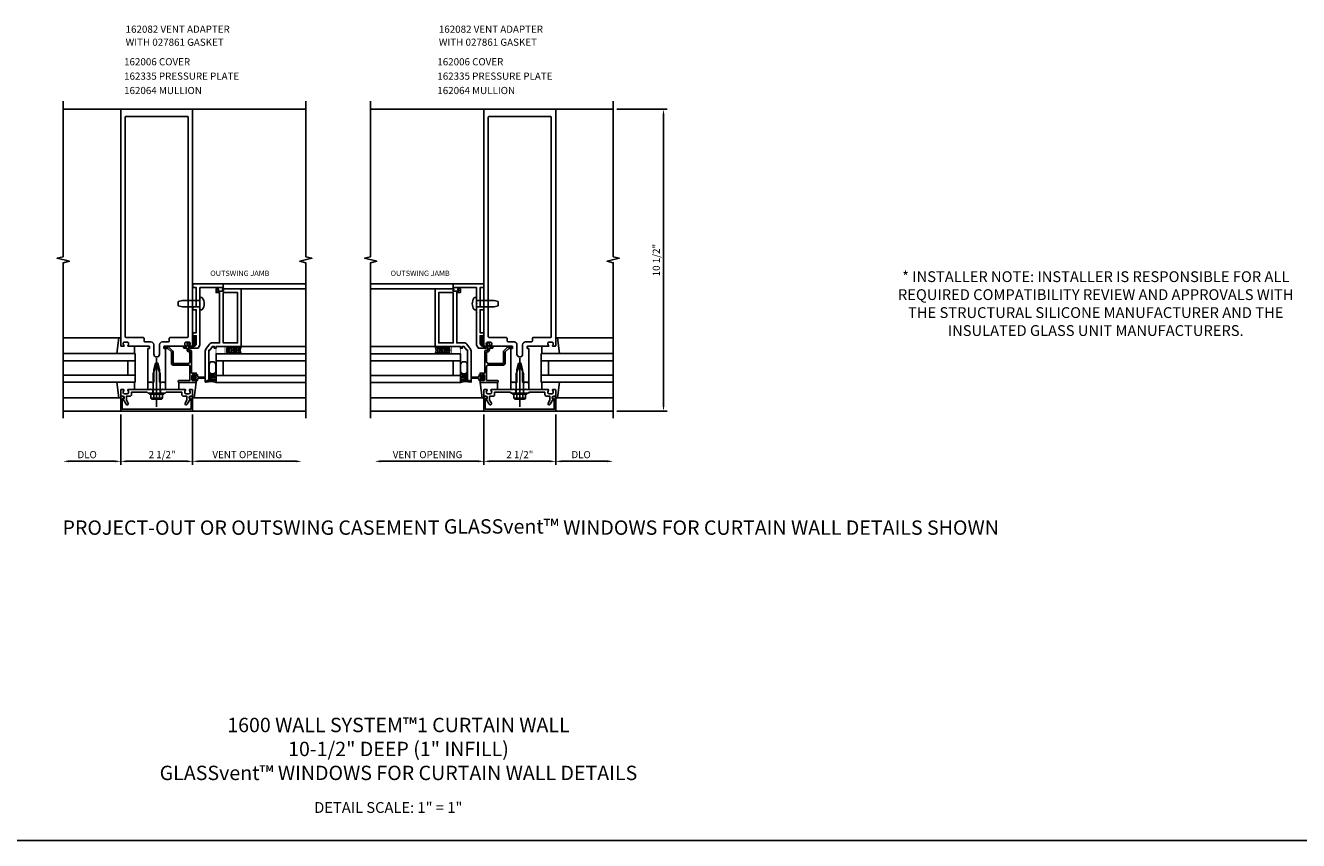
# Model space of a CAD drawing. Extents: x 0 to 110, y 0 to 65.
# Drawn here: x 43 to 88, y 0 to 28 of the extents above; entities that cross this region are included whole.
import ezdxf
from ezdxf.enums import TextEntityAlignment as Align

# ---------------------------------------------------------------- set-up
doc = ezdxf.new("R2010")
doc.units = 0
doc.header["$LTSCALE"] = 0.5
doc.header["$MEASUREMENT"] = 0
doc.layers.get('0').update_dxf_attribs({"linetype": 'CONTINUOUS'})
for name, color, linetype in [('PART_NUMBERS', 6, 'CONTINUOUS'), ('R-ANNO-DIMS', 3, 'CONTINUOUS'), ('R-SWTS-DET1', 1, 'CONTINUOUS'), ('R-SWTS-DET2', 4, 'CONTINUOUS'), ('R-SWTS-DET3', 5, 'CONTINUOUS'), ('TEXT', 3, 'CONTINUOUS')]:
    doc.layers.add(name, color=color, linetype=linetype)
doc.styles.get("Standard").update_dxf_attribs({"font": 'arial.ttf'})

msp = doc.modelspace()

# ---------------------------------------------------------------- linework, layer by layer
msp.add_line((0, 0), (110.136, 0))
at = {"layer": 'R-ANNO-DIMS', "linetype": 'ByBlock'}
for p, q in [((63.938, 25.443), (65.688, 25.443)), ((65.563, 15.13), (65.563, 25.255)), ((46.681, 14.818), (46.681, 13.068)), ((46.681, 14.818), (46.681, 13.068)), ((49.181, 14.818), (49.181, 13.068)), ((49.181, 14.818), (49.181, 13.068)), ((59.313, 14.818), (59.313, 13.068)), ((59.313, 14.818), (59.313, 13.068)), ((61.813, 14.818), (61.813, 13.068)), ((61.813, 14.818), (61.813, 13.068)), ((63.938, 14.943), (65.688, 14.943)), ((46.481, 13.193), (44.881, 13.193)), ((48.981, 13.193), (46.881, 13.193)), ((49.381, 13.193), (52.795, 13.193)), ((59.113, 13.193), (55.698, 13.193)), ((59.513, 13.193), (61.613, 13.193)), ((62.013, 13.193), (63.613, 13.193))]:
    msp.add_line(p, q, dxfattribs=at)
for points in [[(65.532, 25.255), (65.594, 25.255), (65.563, 25.443)], [(65.532, 15.13), (65.594, 15.13), (65.563, 14.943)], [(44.881, 13.159), (44.881, 13.226), (44.681, 13.193)], [(46.481, 13.159), (46.481, 13.226), (46.681, 13.193)], [(46.881, 13.159), (46.881, 13.226), (46.681, 13.193)], [(48.981, 13.159), (48.981, 13.226), (49.181, 13.193)], [(49.381, 13.159), (49.381, 13.226), (49.181, 13.193)], [(52.775, 13.159), (52.775, 13.226), (52.975, 13.193)], [(55.718, 13.159), (55.718, 13.226), (55.518, 13.193)], [(59.113, 13.159), (59.113, 13.226), (59.313, 13.193)], [(59.513, 13.159), (59.513, 13.226), (59.313, 13.193)], [(61.613, 13.159), (61.613, 13.226), (61.813, 13.193)], [(62.013, 13.159), (62.013, 13.226), (61.813, 13.193)], [(63.613, 13.159), (63.613, 13.226), (63.813, 13.193)]]:
    msp.add_solid(points, dxfattribs=at)
at = {"layer": 'R-SWTS-DET1'}
for p, q in [((46.681, 25.443), (44.681, 25.443)), ((49.181, 25.443), (53.119, 25.443)), ((59.313, 25.443), (55.374, 25.443)), ((61.813, 25.443), (63.813, 25.443)), ((50.247, 19.364), (53.119, 19.364)), ((50.872, 19.189), (53.119, 19.189)), ((58.247, 19.364), (55.375, 19.364)), ((57.622, 19.189), (55.375, 19.189)), ((50.872, 17.189), (53.119, 17.189)), ((57.622, 17.189), (55.375, 17.189)), ((47.68, 15.943), (47.618, 15.943)), ((47.68, 15.693), (47.618, 15.693)), ((48.181, 15.568), (47.681, 15.568)), ((47.798, 15.693), (47.798, 15.568)), ((48.064, 15.693), (48.064, 15.568)), ((48.244, 15.943), (48.181, 15.943)), ((48.244, 15.693), (48.181, 15.693)), ((60.25, 15.943), (60.312, 15.943)), ((60.25, 15.693), (60.312, 15.693)), ((60.313, 15.568), (60.813, 15.568)), ((60.43, 15.693), (60.43, 15.568)), ((60.696, 15.693), (60.696, 15.568)), ((60.813, 15.943), (60.876, 15.943)), ((60.813, 15.693), (60.876, 15.693)), ((46.681, 14.943), (44.681, 14.943)), ((49.181, 14.943), (53.119, 14.943)), ((59.313, 14.943), (55.375, 14.943)), ((61.813, 14.943), (63.813, 14.943))]:
    msp.add_line(p, q, dxfattribs=at)
for points in [[(44.681, 14.693), (44.681, 20.099), (44.893, 20.152), (44.468, 20.258), (44.68, 20.311), (44.68, 25.717)], [(53.119, 14.693), (53.119, 20.099), (52.907, 20.152), (53.332, 20.258), (53.119, 20.311), (53.119, 25.717)], [(55.375, 14.693), (55.375, 20.099), (55.587, 20.152), (55.162, 20.258), (55.374, 20.311), (55.374, 25.717)], [(63.813, 14.693), (63.813, 20.099), (63.601, 20.152), (64.026, 20.258), (63.813, 20.311), (63.813, 25.717)]]:
    msp.add_lwpolyline(points, dxfattribs=at)
for points in [[(48.184, 17.183), (48.184, 17.127, 0.414214), (48.194, 17.117), (48.234, 17.117, -0.414214), (48.244, 17.107), (48.244, 15.943), (48.204, 15.943), (48.189, 15.928), (48.174, 15.943), (48.101, 15.943), (48.086, 15.928), (48.071, 15.943), (48.031, 15.943), (48.031, 16.373), (47.972, 16.591, 0.767327), (47.889, 16.591), (47.831, 16.373), (47.831, 15.943), (47.791, 15.943), (47.776, 15.928), (47.761, 15.943), (47.688, 15.943), (47.673, 15.928), (47.658, 15.943), (47.618, 15.943), (47.618, 17.107, -0.414214), (47.628, 17.117), (47.668, 17.117, 0.414214), (47.678, 17.127), (47.678, 17.183, 0.414214), (47.668, 17.193), (47.321, 17.193), (47.306, 17.208), (47.291, 17.193), (46.939, 17.193, -0.669376), (46.928, 17.218, 0.199773), (46.955, 17.282), (46.955, 17.293, 0.414214), (46.905, 17.343), (46.817, 17.343, 0.414214), (46.767, 17.293), (46.767, 17.282, 0.199773), (46.793, 17.218, -0.669376), (46.783, 17.193), (46.701, 17.193, -0.414214), (46.681, 17.213), (46.681, 25.443), (49.181, 25.443), (49.181, 17.213, -0.414214), (49.161, 17.193), (49.079, 17.193, -0.669376), (49.068, 17.218, 0.199773), (49.095, 17.282), (49.095, 17.293, 0.414214), (49.045, 17.343), (48.957, 17.343, 0.414214), (48.907, 17.293), (48.907, 17.282, 0.199773), (48.933, 17.218, -0.669376), (48.923, 17.193), (48.571, 17.193), (48.556, 17.208), (48.541, 17.193), (48.194, 17.193, 0.414214)], [(60.31, 17.183), (60.31, 17.127, -0.414214), (60.3, 17.117), (60.26, 17.117, 0.414214), (60.25, 17.107), (60.25, 15.943), (60.29, 15.943), (60.305, 15.928), (60.32, 15.943), (60.393, 15.943), (60.408, 15.928), (60.423, 15.943), (60.463, 15.943), (60.463, 16.373), (60.521, 16.591, -0.767327), (60.605, 16.591), (60.663, 16.373), (60.663, 15.943), (60.703, 15.943), (60.718, 15.928), (60.733, 15.943), (60.806, 15.943), (60.821, 15.928), (60.836, 15.943), (60.876, 15.943), (60.876, 17.107, 0.414214), (60.866, 17.117), (60.826, 17.117, -0.414214), (60.816, 17.127), (60.816, 17.183, -0.414214), (60.826, 17.193), (61.173, 17.193), (61.188, 17.208), (61.203, 17.193), (61.555, 17.193, 0.669376), (61.566, 17.218, -0.199773), (61.539, 17.282), (61.539, 17.293, -0.414214), (61.589, 17.343), (61.677, 17.343, -0.414214), (61.727, 17.293), (61.727, 17.282, -0.199773), (61.7, 17.218, 0.669376), (61.711, 17.193), (61.793, 17.193, 0.414214), (61.813, 17.213), (61.813, 25.443), (59.313, 25.443), (59.313, 17.213, 0.414214), (59.333, 17.193), (59.415, 17.193, 0.669376), (59.426, 17.218, -0.199773), (59.399, 17.282), (59.399, 17.293, -0.414214), (59.449, 17.343), (59.537, 17.343, -0.414214), (59.587, 17.293), (59.587, 17.282, -0.199773), (59.56, 17.218, 0.669376), (59.571, 17.193), (59.923, 17.193), (59.938, 17.208), (59.953, 17.193), (60.3, 17.193, -0.414214)], [(48.031, 17.249), (48.031, 16.923, -1), (47.831, 16.923), (47.831, 17.249, 0.414214), (47.731, 17.349), (47.523, 17.349, -0.414214), (47.493, 17.379), (47.493, 17.469, 0.414214), (47.463, 17.499), (46.867, 17.499, -0.414214), (46.837, 17.529), (46.837, 25.163, -0.414214), (46.867, 25.193), (48.995, 25.193, -0.414214), (49.025, 25.163), (49.025, 17.529, -0.414214), (48.995, 17.499), (48.399, 17.499, 0.414214), (48.369, 17.469), (48.369, 17.379, -0.414214), (48.339, 17.349), (48.131, 17.349, 0.414214)], [(60.463, 17.249), (60.463, 16.923, 1), (60.663, 16.923), (60.663, 17.249, -0.414214), (60.763, 17.349), (60.971, 17.349, 0.414214), (61.001, 17.379), (61.001, 17.469, -0.414214), (61.031, 17.499), (61.627, 17.499, 0.414214), (61.657, 17.529), (61.657, 25.163, 0.414214), (61.627, 25.193), (59.499, 25.193, 0.414214), (59.469, 25.163), (59.469, 17.529, 0.414214), (59.499, 17.499), (60.095, 17.499, -0.414214), (60.125, 17.469), (60.125, 17.379, 0.414214), (60.155, 17.349), (60.363, 17.349, -0.414214)], [(49.424, 17.971), (49.434, 17.961), (49.434, 17.235), (49.371, 17.126), (49.114, 17.126, -0.414214), (49.084, 17.156), (49.084, 17.189), (49.209, 17.189, 0.414214), (49.309, 17.289), (49.309, 17.564), (49.184, 17.564), (49.184, 17.664), (49.309, 17.664), (49.309, 18.466), (49.184, 18.466), (49.184, 18.566), (49.309, 18.566), (49.309, 19.239), (49.184, 19.239), (49.184, 19.364), (50.247, 19.364), (50.247, 19.239), (49.434, 19.239), (49.434, 18.686), (49.424, 18.676), (49.434, 18.666), (49.434, 18.374), (49.424, 18.364), (49.434, 18.354), (49.434, 17.981)], [(59.07, 17.971), (59.06, 17.961), (59.06, 17.235), (59.123, 17.126), (59.38, 17.126, 0.414214), (59.41, 17.156), (59.41, 17.189), (59.285, 17.189, -0.414214), (59.185, 17.289), (59.185, 17.564), (59.31, 17.564), (59.31, 17.664), (59.185, 17.664), (59.185, 18.466), (59.31, 18.466), (59.31, 18.566), (59.185, 18.566), (59.185, 19.239), (59.31, 19.239), (59.31, 19.364), (58.247, 19.364), (58.247, 19.239), (59.06, 19.239), (59.06, 18.686), (59.07, 18.676), (59.06, 18.666), (59.06, 18.374), (59.07, 18.364), (59.06, 18.354), (59.06, 17.981)], [(49.184, 15.999, -0.414214), (49.159, 16.024), (49.159, 16.175, -0.414214), (49.184, 16.2), (49.259, 16.2), (49.259, 16.162), (49.284, 16.162, 0.414214), (49.309, 16.187), (49.309, 16.26), (49.147, 16.26), (49.147, 17.004, 0.414214), (49.087, 17.064), (49.047, 17.064), (49.047, 17.239), (49.067, 17.239, 0.641869), (49.078, 17.264), (49.039, 17.309, 0.695143), (48.987, 17.289), (48.987, 17.189), (48.887, 17.189, 0.414214), (48.867, 17.169), (48.867, 17.149, 0.414214), (48.887, 17.129), (48.987, 17.129), (48.987, 17.064, 0.414214), (49.047, 17.004), (49.087, 17.004), (49.087, 16.659, -0.414214), (49.027, 16.599), (48.502, 16.599), (48.502, 16.996, 0.198912), (48.484, 17.039), (48.359, 17.164, 0.198912), (48.317, 17.181), (48.207, 17.181, 0.414214), (48.187, 17.161), (48.187, 17.141, 0.414214), (48.207, 17.121), (48.317, 17.121), (48.442, 16.996), (48.442, 16.599, 0.414214), (48.502, 16.539), (49.027, 16.539, -0.414214), (49.087, 16.479), (49.087, 16.009), (48.719, 16.009, 1), (48.719, 15.939), (49.309, 15.939), (49.309, 16.012, 0.414214), (49.284, 16.037), (49.259, 16.037), (49.259, 15.999)], [(59.31, 15.999, 0.414214), (59.335, 16.024), (59.335, 16.175, 0.414214), (59.31, 16.2), (59.235, 16.2), (59.235, 16.162), (59.21, 16.162, -0.414214), (59.185, 16.187), (59.185, 16.26), (59.347, 16.26), (59.347, 17.004, -0.414214), (59.407, 17.064), (59.447, 17.064), (59.447, 17.239), (59.427, 17.239, -0.641869), (59.416, 17.264), (59.454, 17.309, -0.695143), (59.507, 17.289), (59.507, 17.189), (59.607, 17.189, -0.414214), (59.627, 17.169), (59.627, 17.149, -0.414214), (59.607, 17.129), (59.507, 17.129), (59.507, 17.064, -0.414214), (59.447, 17.004), (59.407, 17.004), (59.407, 16.659, 0.414214), (59.467, 16.599), (59.992, 16.599), (59.992, 16.996, -0.198912), (60.01, 17.039), (60.135, 17.164, -0.198912), (60.177, 17.181), (60.287, 17.181, -0.414214), (60.307, 17.161), (60.307, 17.141, -0.414214), (60.287, 17.121), (60.177, 17.121), (60.052, 16.996), (60.052, 16.599, -0.414214), (59.992, 16.539), (59.467, 16.539, 0.414214), (59.407, 16.479), (59.407, 16.009), (59.775, 16.009, -1), (59.775, 15.939), (59.185, 15.939), (59.185, 16.012, -0.414214), (59.21, 16.037), (59.235, 16.037), (59.235, 15.999)], [(46.995, 15.457), (46.881, 15.457), (46.881, 15.322), (46.941, 15.217, -1), (46.872, 15.177), (46.767, 15.359, 0.84909), (46.751, 15.457), (46.711, 15.457, -0.414214), (46.681, 15.487), (46.681, 15.673, -0.414214), (46.701, 15.693), (46.783, 15.693, -0.669376), (46.793, 15.667, 0.199773), (46.767, 15.603), (46.767, 15.593, 0.414214), (46.817, 15.543), (46.905, 15.543, 0.414214), (46.955, 15.593), (46.955, 15.603, 0.199773), (46.928, 15.667, -0.669376), (46.939, 15.693), (47.706, 15.693), (47.721, 15.708), (47.736, 15.693), (48.126, 15.693), (48.141, 15.708), (48.156, 15.693), (48.923, 15.693, -0.669376), (48.933, 15.667, 0.199773), (48.907, 15.603), (48.907, 15.593, 0.414214), (48.957, 15.543), (49.045, 15.543, 0.414214), (49.095, 15.593), (49.095, 15.603, 0.199773), (49.068, 15.667, -0.669376), (49.079, 15.693), (49.161, 15.693, -0.414214), (49.181, 15.673), (49.181, 15.487, -0.414214), (49.151, 15.457), (49.111, 15.457, 0.84909), (49.095, 15.359), (48.989, 15.177, -1), (48.92, 15.217), (48.981, 15.322), (48.981, 15.457), (48.867, 15.457, -0.414214), (48.807, 15.517), (48.807, 15.593), (48.256, 15.593), (48.231, 15.568), (47.946, 15.568), (47.931, 15.583), (47.916, 15.568), (47.631, 15.568), (47.606, 15.593), (47.055, 15.593), (47.055, 15.517, -0.414214)], [(61.499, 15.457), (61.613, 15.457), (61.613, 15.322), (61.552, 15.217, 1), (61.622, 15.177), (61.727, 15.359, -0.84909), (61.743, 15.457), (61.783, 15.457, 0.414214), (61.813, 15.487), (61.813, 15.673, 0.414214), (61.793, 15.693), (61.711, 15.693, 0.669376), (61.7, 15.667, -0.199773), (61.727, 15.603), (61.727, 15.593, -0.414214), (61.677, 15.543), (61.589, 15.543, -0.414214), (61.539, 15.593), (61.539, 15.603, -0.199773), (61.566, 15.667, 0.669376), (61.555, 15.693), (60.788, 15.693), (60.773, 15.708), (60.758, 15.693), (60.368, 15.693), (60.353, 15.708), (60.338, 15.693), (59.571, 15.693, 0.669376), (59.56, 15.667, -0.199773), (59.587, 15.603), (59.587, 15.593, -0.414214), (59.537, 15.543), (59.449, 15.543, -0.414214), (59.399, 15.593), (59.399, 15.603, -0.199773), (59.426, 15.667, 0.669376), (59.415, 15.693), (59.333, 15.693, 0.414214), (59.313, 15.673), (59.313, 15.487, 0.414214), (59.343, 15.457), (59.383, 15.457, -0.84909), (59.399, 15.359), (59.504, 15.177, 1), (59.574, 15.217), (59.513, 15.322), (59.513, 15.457), (59.627, 15.457, 0.414214), (59.687, 15.517), (59.687, 15.593), (60.238, 15.593), (60.263, 15.568), (60.548, 15.568), (60.563, 15.583), (60.578, 15.568), (60.863, 15.568), (60.888, 15.593), (61.439, 15.593), (61.439, 15.517, 0.414214)], [(49.131, 15.003), (49.131, 15.367), (49.101, 15.367, -1), (49.101, 15.447), (49.121, 15.447, -0.414214), (49.181, 15.387), (49.181, 14.943), (46.681, 14.943), (46.681, 15.387, -0.414214), (46.741, 15.447), (46.761, 15.447, -1), (46.761, 15.367), (46.731, 15.367), (46.731, 15.003)], [(59.363, 15.003), (59.363, 15.367), (59.393, 15.367, 1), (59.393, 15.447), (59.373, 15.447, 0.414214), (59.313, 15.387), (59.313, 14.943), (61.813, 14.943), (61.813, 15.387, 0.414214), (61.753, 15.447), (61.733, 15.447, 1), (61.733, 15.367), (61.763, 15.367), (61.763, 15.003)]]:
    msp.add_lwpolyline(points, format="xyb", close=True, dxfattribs=at)
for points in [[(49.65, 15.947), (49.682, 16.002), (49.778, 16.002), (49.778, 16.033), (49.747, 16.033), (49.747, 17.063), (49.777, 17.063), (49.872, 17.189), (49.934, 17.189), (49.934, 17.127), (49.997, 17.127), (49.997, 17.189), (50.872, 17.189), (50.872, 19.189), (50.232, 19.189, 1), (50.232, 19.157), (50.238, 19.157, -1), (50.238, 19.113), (50.069, 19.113, -1), (50.069, 19.157), (50.075, 19.157, 1), (50.075, 19.189), (49.997, 19.189), (49.997, 19.064), (50.122, 19.064), (50.122, 17.314), (49.872, 17.314, 0.235399), (49.772, 17.265), (49.647, 17.099, 0.162928), (49.622, 17.023), (49.622, 15.954, 0.767327), (49.65, 15.947)], [(58.844, 15.947), (58.812, 16.002), (58.716, 16.002), (58.716, 16.033), (58.747, 16.033), (58.747, 17.063), (58.717, 17.063), (58.622, 17.189), (58.56, 17.189), (58.56, 17.127), (58.497, 17.127), (58.497, 17.189), (57.622, 17.189), (57.622, 19.189), (58.262, 19.189, -1), (58.262, 19.157), (58.256, 19.157, 1), (58.256, 19.113), (58.425, 19.113, 1), (58.425, 19.157), (58.419, 19.157, -1), (58.419, 19.189), (58.497, 19.189), (58.497, 19.064), (58.372, 19.064), (58.372, 17.314), (58.622, 17.314, -0.235399), (58.722, 17.265), (58.847, 17.099, -0.162928), (58.872, 17.023), (58.872, 15.954, -0.767327), (58.844, 15.947)]]:
    msp.add_lwpolyline(points, format="xyb", dxfattribs=at)
for points in [[(50.247, 19.064), (50.247, 17.314), (50.747, 17.314), (50.747, 19.064)], [(58.247, 19.064), (58.247, 17.314), (57.747, 17.314), (57.747, 19.064)]]:
    msp.add_lwpolyline(points, close=True, dxfattribs=at)
at = {"layer": 'R-SWTS-DET2'}
for p, q in [((48.827, 18.784), (48.684, 18.752)), ((48.684, 18.752), (48.684, 18.6)), ((49.434, 18.784), (48.827, 18.784)), ((49.434, 18.889), (49.434, 18.464)), ((49.497, 18.889), (49.434, 18.889)), ((58.997, 18.889), (59.06, 18.889)), ((59.06, 18.889), (59.06, 18.464)), ((59.06, 18.784), (59.667, 18.784)), ((59.667, 18.784), (59.81, 18.752)), ((59.81, 18.752), (59.81, 18.6)), ((48.827, 18.568), (48.684, 18.6)), ((49.434, 18.568), (48.827, 18.568)), ((49.497, 18.464), (49.434, 18.464)), ((58.997, 18.464), (59.06, 18.464)), ((59.06, 18.568), (59.667, 18.568)), ((59.667, 18.568), (59.81, 18.6)), ((48.701, 15.697), (48.701, 15.945)), ((59.793, 15.697), (59.793, 15.945)), ((49.181, 15.407), (49.181, 15.522)), ((49.309, 15.939), (49.241, 15.407)), ((59.185, 15.939), (59.253, 15.407)), ((59.313, 15.407), (59.313, 15.522)), ((49.241, 15.407), (49.181, 15.407)), ((49.224, 15.403), (53.119, 15.403)), ((59.27, 15.403), (55.375, 15.403)), ((59.253, 15.407), (59.313, 15.407))]:
    msp.add_line(p, q, dxfattribs=at)
at = {"layer": 'R-SWTS-DET2', "linetype": 'Continuous'}
for p, q in [((46.638, 17.483), (44.681, 17.483)), ((46.544, 16.943), (46.62, 17.483)), ((46.62, 17.483), (46.68, 17.483)), ((46.68, 17.483), (46.68, 17.367)), ((61.873, 17.483), (61.813, 17.483)), ((61.813, 17.483), (61.813, 17.367)), ((61.856, 17.483), (63.813, 17.483)), ((61.95, 16.943), (61.873, 17.483)), ((47.16, 17.193), (47.16, 16.943)), ((61.333, 17.193), (61.333, 16.943)), ((47.805, 16.233), (47.931, 16.568)), ((47.931, 15.083), (47.931, 16.777)), ((47.931, 16.568), (48.056, 16.233)), ((60.563, 16.568), (60.438, 16.233)), ((60.563, 15.083), (60.563, 16.777)), ((60.688, 16.233), (60.563, 16.568)), ((47.805, 15.568), (47.805, 16.233)), ((48.056, 15.568), (48.056, 16.233)), ((60.438, 15.568), (60.438, 16.233)), ((60.688, 15.568), (60.688, 16.233)), ((46.544, 15.943), (46.62, 15.403)), ((46.68, 15.403), (46.68, 15.519)), ((47.16, 15.693), (47.16, 15.943)), ((47.618, 15.943), (47.618, 15.693)), ((47.681, 15.528), (47.681, 15.568)), ((48.181, 15.528), (47.681, 15.528)), ((47.728, 15.388), (47.728, 15.528)), ((47.829, 15.388), (47.829, 15.528)), ((48.032, 15.388), (48.032, 15.528)), ((48.134, 15.388), (48.134, 15.528)), ((48.181, 15.528), (48.181, 15.568)), ((48.244, 15.693), (48.244, 15.943)), ((60.25, 15.693), (60.25, 15.943)), ((60.313, 15.528), (60.313, 15.568)), ((60.313, 15.528), (60.813, 15.528)), ((60.36, 15.388), (60.36, 15.528)), ((60.462, 15.388), (60.462, 15.528)), ((60.664, 15.388), (60.664, 15.528)), ((60.766, 15.388), (60.766, 15.528)), ((60.813, 15.528), (60.813, 15.568)), ((60.876, 15.943), (60.876, 15.693)), ((61.333, 15.693), (61.333, 15.943)), ((61.813, 15.403), (61.813, 15.519)), ((61.95, 15.943), (61.873, 15.403)), ((46.638, 15.403), (44.681, 15.403)), ((46.638, 15.403), (44.681, 15.403)), ((46.62, 15.403), (46.68, 15.403)), ((47.744, 15.365), (47.744, 15.384)), ((48.117, 15.384), (47.744, 15.384)), ((48.083, 15.353), (47.778, 15.353)), ((48.117, 15.365), (48.117, 15.384)), ((60.376, 15.365), (60.376, 15.384)), ((60.376, 15.384), (60.75, 15.384)), ((60.411, 15.353), (60.715, 15.353)), ((60.75, 15.365), (60.75, 15.384)), ((61.873, 15.403), (61.813, 15.403)), ((61.856, 15.403), (63.813, 15.403)), ((61.856, 15.403), (63.813, 15.403))]:
    msp.add_line(p, q, dxfattribs=at)
at = {"layer": 'R-SWTS-DET2', "const_width": 0.02}
for points in [[(49.997, 16.934), (50.309, 16.934), (50.309, 17.184), (49.997, 17.184)], [(58.497, 16.934), (58.185, 16.934), (58.185, 17.184), (58.497, 17.184)]]:
    msp.add_lwpolyline(points, close=True, dxfattribs=at)
at = {"layer": 'R-SWTS-DET2'}
for points in [[(49.22, 16.023, 0.780776), (49.239, 16.027), (49.239, 16.037), (49.309, 16.037), (49.309, 15.981, 0.414214), (49.349, 16.021), (49.349, 16.044, -0.397659), (49.373, 16.069), (49.608, 16.085, 0.944706), (49.608, 16.115), (49.373, 16.131, -0.397659), (49.349, 16.156), (49.349, 16.179, 0.414214), (49.309, 16.219), (49.309, 16.162), (49.239, 16.162), (49.239, 16.172, 0.780776), (49.22, 16.177), (49.179, 16.1)], [(49.243, 16.118, 1), (49.243, 16.082), (49.291, 16.082, 1), (49.291, 16.118)], [(59.274, 16.023, -0.780776), (59.255, 16.027), (59.255, 16.037), (59.185, 16.037), (59.185, 15.981, -0.414214), (59.145, 16.021), (59.145, 16.044, 0.397659), (59.121, 16.069), (58.886, 16.085, -0.944706), (58.886, 16.115), (59.121, 16.131, 0.397659), (59.145, 16.156), (59.145, 16.179, -0.414214), (59.185, 16.219), (59.185, 16.162), (59.255, 16.162), (59.255, 16.172, -0.780776), (59.274, 16.177), (59.315, 16.1)], [(59.251, 16.118, -1), (59.251, 16.082), (59.203, 16.082, -1), (59.203, 16.118)]]:
    msp.add_lwpolyline(points, format="xyb", close=True, dxfattribs=at)
for centre, radius, start, end in [((50.065, 19.212), 0.0225, 90, 270), ((50.241, 19.212), 0.0225, 270, 90), ((58.252, 19.212), 0.0225, 90, 270), ((58.429, 19.212), 0.0225, 270, 90), ((49.497, 18.864), 0.025, 36.967, 90.0002), ((49.248, 18.676), 0.337, 323.0332, 36.9667), ((59.246, 18.676), 0.337, 143.0333, 216.9668), ((58.997, 18.864), 0.025, 89.9998, 143.033), ((49.497, 18.489), 0.025, 270, 323.033), ((58.997, 18.489), 0.025, 216.967, 270)]:
    msp.add_arc(centre, radius, start, end, dxfattribs=at)
at = {"layer": 'R-SWTS-DET2', "linetype": 'Continuous'}
for centre, radius, start, end in [((47.778, 15.407), 0.0543, 200.9107, 339.0893), ((47.931, 15.518), 0.165, 232.0123, 307.9877), ((48.083, 15.407), 0.0543, 200.9107, 339.0893), ((60.411, 15.407), 0.0543, 200.9107, 339.0893), ((60.563, 15.518), 0.165, 232.0123, 307.9877), ((60.715, 15.407), 0.0543, 200.9107, 339.0893)]:
    msp.add_arc(centre, radius, start, end, dxfattribs=at)
at = {"layer": 'R-SWTS-DET3'}
for p, q in [((49.185, 17.217), (49.301, 17.333)), ((49.186, 17.324), (49.303, 17.44)), ((49.186, 17.289), (49.302, 17.405)), ((49.186, 17.253), (49.302, 17.369)), ((49.187, 17.431), (49.304, 17.548)), ((49.187, 17.396), (49.303, 17.512)), ((49.187, 17.36), (49.303, 17.476)), ((49.188, 17.467), (49.28, 17.56)), ((49.188, 17.503), (49.244, 17.559)), ((49.188, 17.538), (49.208, 17.558)), ((49.197, 17.194), (49.301, 17.297)), ((59.306, 17.431), (59.19, 17.548)), ((59.307, 17.396), (59.19, 17.512)), ((59.307, 17.36), (59.191, 17.476)), ((59.307, 17.324), (59.191, 17.44)), ((59.308, 17.289), (59.192, 17.405)), ((59.308, 17.253), (59.192, 17.369)), ((59.308, 17.217), (59.192, 17.333)), ((59.296, 17.194), (59.193, 17.297)), ((59.306, 17.467), (59.213, 17.56)), ((59.306, 17.503), (59.249, 17.559)), ((59.305, 17.538), (59.286, 17.558)), ((49.251, 17.212), (49.283, 17.244)), ((59.243, 17.212), (59.211, 17.244)), ((53.119, 16.684), (49.996, 16.684)), ((50.246, 16.184), (50.246, 16.684)), ((55.375, 16.684), (58.497, 16.684)), ((58.247, 16.184), (58.247, 16.684)), ((53.119, 16.184), (49.996, 16.184)), ((55.375, 16.184), (58.497, 16.184))]:
    msp.add_line(p, q, dxfattribs=at)
at = {"layer": 'R-SWTS-DET3', "linetype": 'Continuous'}
for p, q in [((44.681, 16.693), (47.181, 16.693)), ((46.931, 16.693), (46.931, 16.193)), ((63.813, 16.693), (61.313, 16.693)), ((61.563, 16.693), (61.563, 16.193)), ((47.181, 16.193), (44.681, 16.193)), ((61.313, 16.193), (63.813, 16.193))]:
    msp.add_line(p, q, dxfattribs=at)
for points in [[(44.681, 16.943), (47.181, 16.943), (47.181, 15.943), (44.681, 15.943)], [(63.813, 16.943), (61.313, 16.943), (61.313, 15.943), (63.813, 15.943)]]:
    msp.add_lwpolyline(points, dxfattribs=at)
at = {"layer": 'R-SWTS-DET3'}
for points in [[(53.119, 16.934), (49.996, 16.934), (49.996, 15.934), (53.119, 15.934)], [(55.375, 16.934), (58.497, 16.934), (58.497, 15.934), (55.375, 15.934)]]:
    msp.add_lwpolyline(points, dxfattribs=at)
for points in [[(49.889, 16.235), (49.856, 16.235, -0.414214), (49.756, 16.335), (49.756, 16.556, -0.414214), (49.856, 16.656), (49.889, 16.656, -0.414214), (49.989, 16.556), (49.989, 16.335, -0.414214)], [(58.604, 16.235), (58.638, 16.235, 0.414214), (58.738, 16.335), (58.738, 16.556, 0.414214), (58.638, 16.656), (58.604, 16.656, 0.414214), (58.504, 16.556), (58.504, 16.335, 0.414214)]]:
    msp.add_lwpolyline(points, format="xyb", close=True, dxfattribs=at)
for centre, radius, start, end in [((50.619, 17.059), 0.25, 150, 210), ((50.672, 17.059), 0.25, 150, 210), ((50.728, 17.059), 0.25, 150, 210), ((50.792, 17.059), 0.25, 150, 210), ((50.854, 17.059), 0.25, 150, 210), ((50.908, 17.059), 0.25, 150, 210), ((50.965, 17.059), 0.25, 150, 210), ((51.028, 17.059), 0.25, 150, 210), ((51.088, 17.059), 0.25, 150, 210), ((57.405, 17.059), 0.25, 330, 30), ((57.465, 17.059), 0.25, 330, 30), ((57.529, 17.059), 0.25, 330, 30), ((57.585, 17.059), 0.25, 330, 30), ((57.639, 17.059), 0.25, 330, 30), ((57.702, 17.059), 0.25, 330, 30), ((57.765, 17.059), 0.25, 330, 30), ((57.822, 17.059), 0.25, 330, 30), ((57.875, 17.059), 0.25, 330, 30), ((49.813, 15.469), 0.5, 68.4524, 109.0713), ((49.813, 15.469), 0.75, 75.8271, 95.0764), ((49.813, 15.469), 0.7, 74.7911, 95.44), ((49.813, 15.469), 0.65, 73.5894, 95.8599), ((49.813, 15.469), 0.6, 72.1779, 96.3502), ((49.813, 15.469), 0.55, 70.4952, 93.6864), ((58.681, 15.469), 0.75, 84.9236, 104.1729), ((58.681, 15.469), 0.7, 84.56, 105.2089), ((58.681, 15.469), 0.65, 84.1401, 106.4106), ((58.681, 15.469), 0.6, 83.6498, 107.8221), ((58.681, 15.469), 0.55, 86.3136, 109.5048), ((58.681, 15.469), 0.5, 70.9287, 111.5476)]:
    msp.add_arc(centre, radius, start, end, dxfattribs=at)

# ---------------------------------------------------------------- texts
at = {"color": 2}
for p in [(49.796, 19.639), (56.069, 19.639)]:
    msp.add_text('OUTSWING JAMB', height=0.187, dxfattribs=at).set_placement(p)
at = {"insert": (44.656, 11.178), "char_height": 0.5, "width": 36.34418, "attachment_point": 1}
msp.add_mtext('PROJECT-OUT OR OUTSWING CASEMENT GLASSvent{\\H1.0833x;™} WINDOWS FOR CURTAIN WALL DETAILS SHOWN', dxfattribs=at)
at = {"color": 2, "attachment_point": 2}
for s, insert, char_height, width in [('1600 WALL SYSTEM™1 CURTAIN WALL\\P10-1/2" DEEP (1" INFILL)\\PGLASSvent™ WINDOWS FOR CURTAIN WALL DETAILS', (56.343, 4.27), 0.5, 20.21875), ('DETAIL SCALE: 1" = 1"', (55.99, 1.337), 0.375, 9.6875)]:
    msp.add_mtext(s, dxfattribs=dict(at, insert=insert, char_height=char_height, width=width))
at = {"layer": 'PART_NUMBERS', "linetype": 'Continuous'}
for s, p in [('162082 VENT ADAPTER', (46.851, 28.101)), ('162082 VENT ADAPTER', (57.748, 28.101)), ('WITH 027861 GASKET', (46.851, 27.648)), ('WITH 027861 GASKET', (57.748, 27.648)), ('162006 COVER', (46.798, 26.968)), ('162006 COVER', (57.695, 26.968)), ('162335 PRESSURE PLATE', (46.798, 26.468)), ('162335 PRESSURE PLATE', (57.695, 26.468)), ('162064 MULLION', (46.798, 25.968)), ('162064 MULLION', (57.695, 25.968))]:
    msp.add_text(s, height=0.25, dxfattribs=at).set_placement(p)
at = {"layer": 'R-ANNO-DIMS', "linetype": 'ByBlock'}
msp.add_text('10 1/2"', height=0.25, rotation=90, dxfattribs=at).set_placement((65.313, 20.193), align=Align.MIDDLE_CENTER)
for s, p in [('DLO', (45.512, 13.426)), ('2 1/2"', (48.121, 13.426)), ('VENT OPENING', (51.081, 13.426)), ('VENT OPENING', (57.354, 13.426)), ('2 1/2"', (60.566, 13.426)), ('DLO', (62.696, 13.426))]:
    msp.add_text(s, height=0.25, dxfattribs=at).set_placement(p, align=Align.MIDDLE_CENTER)
at = {"layer": 'TEXT', "insert": (80.6, 19.804), "char_height": 0.375, "width": 14.625, "attachment_point": 2}
msp.add_mtext('* INSTALLER NOTE: INSTALLER IS RESPONSIBLE FOR ALL REQUIRED COMPATIBILITY REVIEW AND APPROVALS WITH THE STRUCTURAL SILICONE MANUFACTURER AND THE INSULATED GLASS UNIT MANUFACTURERS.', dxfattribs=at)

doc.saveas('drawing.dxf')
